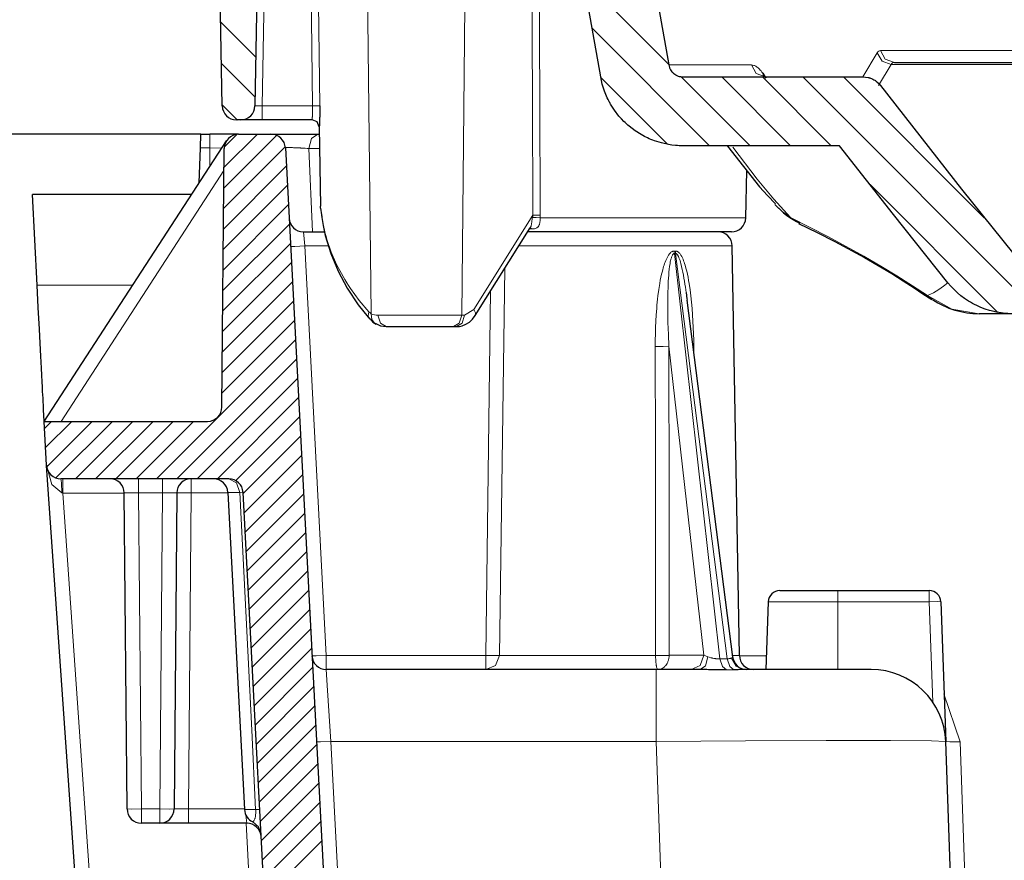
# Model space of a CAD drawing. Units: inches. Extents: x 20 to 414, y 6 to 291.
# Drawn here: x 67 to 74, y 226 to 232 of the extents above; entities that cross this region are included whole.
import ezdxf

# ---------------------------------------------------------------- set-up
doc = ezdxf.new("R2010")
doc.units = ezdxf.units.IN
doc.header["$MEASUREMENT"] = 0
doc.layers.add('Capa 1', color=7, linetype='Continuous')

msp = doc.modelspace()

# ---------------------------------------------------------------- linework, layer by layer
at = {"layer": 'Capa 1', "color": 7, "lineweight": 25}
for points in [[(71.3211, 232.49), (71.4275, 231.8887), (71.534, 231.2872)], [(68.4208, 231.0028), (68.3962, 232.4154)], [(68.6744, 232.4154), (68.6497, 231.0028)], [(71.0594, 231.2038), (70.9529, 231.8053), (70.8465, 232.4067)], [(73.1066, 231.3046), (118.6439, 231.3046)], [(71.534, 231.2872), (71.5359, 231.2786), (71.5386, 231.2703), (71.5402, 231.2663), (71.5419, 231.2622), (71.5438, 231.2584), (71.546, 231.2544), (71.5507, 231.247), (71.556, 231.2401), (71.5588, 231.2369), (71.5619, 231.2338), (71.5651, 231.2307), (71.5684, 231.2279), (71.5753, 231.2226), (71.5827, 231.2179), (71.5865, 231.2159), (71.5905, 231.214), (71.5944, 231.2121), (71.5986, 231.2105), (71.6068, 231.2079), (71.6154, 231.206), (71.6197, 231.2054), (71.6241, 231.2048), (71.6285, 231.2047), (71.6328, 231.2045)], [(71.6328, 230.7246), (71.6201, 230.7246), (71.6073, 230.7251), (71.5946, 230.7258), (71.5818, 230.7268), (71.5565, 230.7296), (71.5316, 230.7334), (71.4823, 230.7442), (71.4341, 230.7594), (71.422, 230.7639), (71.4101, 230.7687), (71.3984, 230.7735), (71.3869, 230.7789), (71.3641, 230.79), (71.3419, 230.8021), (71.2992, 230.8291), (71.2589, 230.86), (71.2492, 230.8683), (71.2396, 230.8767), (71.2303, 230.8855), (71.2213, 230.8943), (71.2038, 230.9125), (71.187, 230.9315), (71.1562, 230.9714), (71.1288, 231.0143), (71.1255, 231.0198), (71.1224, 231.0253), (71.1195, 231.031), (71.1164, 231.0365), (71.1107, 231.0479), (71.1052, 231.0593), (71.0949, 231.0825), (71.0858, 231.106), (71.0704, 231.1542), (71.0594, 231.2038)], [(71.6328, 231.2045), (72.8893, 231.2045)], [(72.1887, 231.2298), (72.2116, 231.1952)], [(72.8893, 231.2045), (72.9065, 231.2035), (72.9235, 231.2005), (72.9278, 231.1995), (72.932, 231.1983), (72.9361, 231.1971), (72.9403, 231.1957), (72.9482, 231.1926), (72.9561, 231.189), (72.9637, 231.1849), (72.9711, 231.1804), (72.9747, 231.178), (72.9783, 231.1756), (72.9818, 231.173), (72.9852, 231.1702), (72.9978, 231.1587), (73.0092, 231.1454)], [(73.0092, 231.1454), (73.574, 230.4209), (74.1509, 229.7057)], [(69.1012, 231.0026), (69.1012, 230.9881), (69.1014, 230.9738), (69.1014, 230.9668), (69.1012, 230.9599), (69.1012, 230.9532), (69.101, 230.9465), (69.101, 230.9399), (69.1009, 230.9335), (69.1009, 230.9303), (69.1007, 230.9272), (69.1007, 230.9241), (69.1005, 230.9211), (69.1003, 230.9094), (69.0998, 230.8987), (69.0997, 230.8937), (69.0995, 230.8891), (69.0995, 230.8869), (69.0993, 230.8846), (69.0991, 230.8824), (69.0991, 230.8803), (69.0988, 230.8729), (69.0985, 230.8667), (69.0983, 230.8639), (69.0981, 230.8617), (69.0981, 230.8596), (69.0979, 230.8581), (69.0978, 230.8558), (69.0978, 230.8552)], [(68.5498, 230.9044), (68.5207, 230.9044)], [(68.6997, 230.9044), (68.5498, 230.9044)], [(69.0478, 230.9044), (68.6997, 230.9044)], [(69.0978, 230.8552), (69.0828, 230.8901), (69.0478, 230.9044)], [(69.0978, 230.8552), (69.0978, 230.8552)], [(69.0978, 230.8552), (69.0978, 230.8548)], [(69.0978, 230.8548), (69.0978, 230.8545)], [(69.0978, 230.8545), (69.1055, 230.3034)], [(68.2728, 230.8045), (66.0931, 230.8045)], [(67.1806, 228.8045), (68.4509, 230.759)], [(68.269, 230.7098), (68.2725, 230.8045)], [(68.2725, 230.8045), (68.335, 230.8045)], [(68.5348, 230.8045), (68.4763, 230.8045), (68.335, 230.8045)], [(68.5348, 230.8045), (68.7613, 230.8045)], [(68.7613, 230.8045), (68.7619, 230.8045), (68.7634, 230.8045), (68.7645, 230.8045), (68.7658, 230.8045), (68.7676, 230.8045), (68.7693, 230.8045), (68.7738, 230.8045), (68.7789, 230.8045), (68.782, 230.8045), (68.7851, 230.8045), (68.7886, 230.8045), (68.7922, 230.8045), (68.8003, 230.8045), (68.8089, 230.8045), (68.8184, 230.8045), (68.8284, 230.8045), (68.8311, 230.8045), (68.8339, 230.8045), (68.8365, 230.8045), (68.8394, 230.8045), (68.8449, 230.8045), (68.8508, 230.8045), (68.8626, 230.8045), (68.875, 230.8045), (68.8814, 230.8045), (68.888, 230.8045), (68.8945, 230.8045), (68.9012, 230.8045), (68.9148, 230.8045), (68.9284, 230.8045), (68.9424, 230.8045), (68.9563, 230.8045), (68.9634, 230.8045), (68.9705, 230.8045), (68.9775, 230.8045), (68.9844, 230.8045), (68.9984, 230.8045), (69.012, 230.8045), (69.0187, 230.8045), (69.0254, 230.8045), (69.0321, 230.8045), (69.0387, 230.8045), (69.0514, 230.8045), (69.0637, 230.8045), (69.0754, 230.8045), (69.0867, 230.8045)], [(69.0867, 230.8045), (69.0926, 230.8045), (69.0985, 230.8045)], [(68.2606, 230.466), (68.269, 230.7098)], [(68.4191, 228.9037), (68.4349, 230.7055)], [(68.8613, 230.7098), (69.6061, 216.4993)], [(72.7254, 230.7246), (71.6328, 230.7246)], [(71.9443, 230.7208), (72.1663, 230.438), (72.2214, 230.3772), (72.2772, 230.3189)], [(73.4792, 229.7705), (73.0999, 230.2455), (72.7254, 230.7246)], [(72.0709, 230.2223), (72.0781, 230.5523)], [(68.2076, 230.3846), (67.0977, 230.3846)], [(67.131, 229.7522), (67.0977, 230.3846)], [(69.1071, 230.2886), (69.1059, 230.296), (69.1055, 230.3034)], [(69.1067, 230.2896), (69.1069, 230.2888), (69.1071, 230.2878), (69.1088, 230.2769), (69.1115, 230.2573), (69.1131, 230.2447), (69.1148, 230.2302)], [(69.114, 230.2381), (69.125, 230.1682), (69.14, 230.099), (69.1777, 229.9736), (69.2292, 229.8501), (69.2926, 229.7319), (69.3689, 229.6172), (69.408, 229.5663), (69.4499, 229.5162)], [(70.1854, 229.5429), (70.5683, 230.1522)], [(70.5685, 230.1525), (70.5685, 230.1524), (70.5685, 230.1524), (70.5693, 230.153), (70.5702, 230.1537), (70.5702, 230.1537)], [(72.438, 230.1835), (72.5675, 230.1205), (72.692, 230.0573), (72.8987, 229.9457), (73.0889, 229.8337), (73.1683, 229.7837), (73.2441, 229.7336)], [(68.9868, 230.1245), (69.1351, 230.1245)], [(71.971, 230.1245), (71.8237, 230.1245), (71.4365, 230.1245), (70.9524, 230.1245), (70.5509, 230.1245)], [(72.0264, 227.1734), (71.9765, 230.0263)], [(67.1806, 228.8045), (67.1801, 228.8133), (67.1787, 228.8391), (67.1759, 228.8916), (67.1721, 228.9666), (67.1709, 228.9893), (67.1695, 229.0134), (67.168, 229.0455), (67.1661, 229.0796), (67.1637, 229.1261), (67.1611, 229.1755), (67.1589, 229.2167), (67.1568, 229.2592), (67.152, 229.35), (67.147, 229.4458), (67.1391, 229.5965), (67.131, 229.7522)], [(73.2441, 229.7336), (73.3063, 229.6935), (73.3683, 229.6535)], [(73.9311, 229.5546), (73.8985, 229.5555), (73.8661, 229.5583), (73.8501, 229.5601), (73.8341, 229.5627), (73.8262, 229.5641), (73.8181, 229.5657), (73.8101, 229.5672), (73.8022, 229.5691), (73.7707, 229.577), (73.74, 229.5868), (73.7099, 229.5982), (73.6806, 229.6113), (73.6661, 229.6185), (73.6518, 229.6261), (73.6377, 229.634), (73.6238, 229.6425), (73.5967, 229.6604), (73.5709, 229.6797), (73.5462, 229.7004), (73.5226, 229.7224), (73.5004, 229.7458), (73.4792, 229.7705)], [(71.6554, 229.7021), (71.6611, 229.658), (71.6623, 229.648)], [(71.9796, 227.1625), (71.6625, 229.6482)], [(69.4517, 229.5186), (69.4707, 229.4964), (69.4943, 229.4806)], [(70.0534, 229.4645), (70.0744, 229.4661), (70.0946, 229.4707), (70.1203, 229.4813), (70.1439, 229.4964), (70.1663, 229.5174), (70.1854, 229.5429)], [(73.9311, 229.5546), (73.9311, 229.5546), (73.8801, 229.5546), (73.8243, 229.5546), (73.7635, 229.5546), (73.6978, 229.5546)], [(69.4864, 229.4885), (69.5237, 229.4692), (69.5647, 229.4647)], [(69.5647, 229.4645), (69.7987, 229.4645), (70.0343, 229.4645)], [(70.0343, 229.4645), (70.0534, 229.4645)], [(67.1966, 228.4994), (67.1806, 228.8045)], [(67.1806, 228.8045), (68.3192, 228.8045)], [(68.0196, 216.7287), (67.1966, 228.4975)], [(68.4666, 228.4045), (67.2965, 228.4045)], [(67.7578, 226.1037), (67.7385, 228.3054)], [(68.1049, 228.3054), (68.0856, 226.1037)], [(68.4604, 228.3098), (68.5763, 226.0992)], [(69.1866, 216.4774), (68.5665, 228.3098)], [(72.3079, 227.625), (72.4261, 227.625), (72.7115, 227.625)], [(72.7115, 227.625), (73.3504, 227.625)], [(72.228, 227.5479), (72.2114, 227.0752)], [(73.4303, 227.5479), (73.4644, 226.5733)], [(71.4422, 227.1734), (71.4422, 227.1734), (71.4422, 227.1736)], [(71.4456, 227.0752), (69.1467, 227.0752)], [(71.7541, 227.0752), (71.4456, 227.0752)], [(71.9367, 227.0731), (71.926, 227.073), (71.915, 227.073), (71.904, 227.073), (71.8926, 227.073), (71.8869, 227.073), (71.8811, 227.073), (71.8752, 227.073), (71.8693, 227.0731), (71.8575, 227.0733), (71.8456, 227.0735), (71.8339, 227.0737), (71.822, 227.074), (71.8103, 227.0742), (71.7985, 227.0745), (71.787, 227.0747), (71.7758, 227.0749), (71.7648, 227.075), (71.7541, 227.0752)], [(72.06, 227.0752), (72.0531, 227.075), (72.0456, 227.075), (72.0416, 227.0749), (72.0373, 227.0749), (72.033, 227.0747), (72.0285, 227.0745), (72.019, 227.0743), (72.0092, 227.0742), (71.9989, 227.074), (71.988, 227.0738)], [(72.9447, 227.0752), (72.8362, 227.0752), (72.5263, 227.0752), (72.06, 227.0752)], [(73.6951, 219.9661), (73.4644, 226.5733)], [(67.9857, 226.0045), (67.8579, 226.0045)], [(68.1857, 226.0045), (68.0443, 226.0045), (67.9857, 226.0045)], [(68.5924, 226.0045), (68.1857, 226.0045)], [(68.6912, 225.9287), (68.6744, 225.9793), (68.6337, 226.0139)]]:
    msp.add_lwpolyline(points, dxfattribs=at)
at = {"layer": 'Capa 1', "color": 7, "lineweight": 9}
for points in [[(68.7243, 232.4154), (68.6997, 231.0028)], [(69.0513, 231.0028), (69.0335, 232.4154)], [(69.0831, 232.4251), (69.0921, 231.7138), (69.1012, 231.0026)], [(69.4607, 229.5527), (69.4275, 232.4251)], [(70.091, 229.5434), (70.1194, 232.4251)], [(70.5797, 231.8665), (70.5831, 231.0534), (70.5866, 230.2404)], [(70.6313, 231.8666), (70.635, 231.0538), (70.6388, 230.2407)], [(70.9387, 231.8868), (71.5331, 231.2922)], [(68.4106, 231.5862), (68.6556, 231.3413)], [(70.9995, 231.5431), (71.818, 230.7246)], [(72.8867, 231.2045), (72.9868, 231.3712)], [(72.9868, 231.3712), (72.9919, 231.3783), (72.9974, 231.3833), (73.0033, 231.3862), (73.0097, 231.3871)], [(73.0837, 231.291), (73.0214, 231.3147), (72.9868, 231.3712)], [(73.1066, 231.3046), (73.0433, 231.328), (73.0097, 231.3871)], [(73.0097, 231.3871), (73.8272, 231.3871), (74.7739, 231.3871), (74.7806, 231.3871), (74.7873, 231.3871)], [(73.1066, 231.3046), (73.1003, 231.3037), (73.0944, 231.3011), (73.0889, 231.297), (73.0837, 231.291)], [(68.4156, 231.2984), (68.6508, 231.0632)], [(71.534, 231.2872), (72.1098, 231.2872)], [(72.1098, 231.2872), (72.1184, 231.2865), (72.1274, 231.2842), (72.132, 231.2827), (72.1369, 231.2805), (72.1415, 231.278), (72.1463, 231.2751), (72.1513, 231.2717), (72.1563, 231.2675), (72.1615, 231.2631), (72.1667, 231.2579), (72.172, 231.252), (72.1773, 231.2457), (72.183, 231.2383), (72.1887, 231.2298)], [(72.2075, 231.2045), (72.1437, 231.2279), (72.1098, 231.2872)], [(73.0837, 231.291), (72.9962, 231.1454)], [(118.6667, 231.291), (73.0837, 231.291)], [(71.0604, 231.1992), (71.5247, 230.7349)], [(71.6199, 231.2054), (72.1007, 230.7246)], [(71.9036, 231.2045), (72.3837, 230.7246)], [(72.1865, 231.2045), (72.6664, 230.7246)], [(72.1961, 231.2045), (72.1915, 231.2169), (72.1887, 231.2298)], [(72.4693, 231.2045), (74.1193, 229.5546)], [(72.7521, 231.2045), (73.7335, 230.2232)], [(68.4206, 231.0105), (68.5273, 230.9039)], [(68.6497, 231.0028), (68.6997, 231.0028)], [(68.6997, 231.0028), (69.0513, 231.0028)], [(68.6997, 231.0028), (68.6997, 230.9332), (68.6997, 230.9044)], [(69.0478, 230.9044), (69.0478, 230.9049), (69.048, 230.9065), (69.048, 230.9075), (69.0482, 230.9087), (69.0483, 230.9103), (69.0485, 230.912), (69.0488, 230.9161), (69.0492, 230.921), (69.0494, 230.9237), (69.0495, 230.9268), (69.0497, 230.9299), (69.0499, 230.9332), (69.0504, 230.9403), (69.0507, 230.948), (69.0509, 230.9521), (69.0511, 230.9563), (69.0511, 230.9606), (69.0513, 230.9649), (69.0513, 230.9695), (69.0514, 230.974), (69.0514, 230.9787), (69.0514, 230.9835), (69.0514, 230.9931), (69.0513, 231.0028)], [(69.1012, 231.0026), (69.0854, 231.003), (69.0513, 231.0028)], [(68.335, 230.7098), (68.335, 230.7771), (68.335, 230.8045)], [(68.4325, 230.4293), (68.7999, 230.7968)], [(68.4337, 230.572), (68.6663, 230.8045)], [(68.4354, 230.7153), (68.5242, 230.804)], [(69.0242, 230.705), (69.0426, 230.7754), (69.0867, 230.8045)], [(68.335, 230.7098), (68.269, 230.7098)], [(68.3338, 230.5787), (68.335, 230.7098)], [(68.335, 230.7098), (68.418, 230.7082)], [(68.4311, 230.2867), (68.8607, 230.7161)], [(69.0242, 230.705), (69.0127, 230.706), (69.0001, 230.7068), (68.9968, 230.7072), (68.9935, 230.7074), (68.9903, 230.7075), (68.9868, 230.7079), (68.9799, 230.7082), (68.9731, 230.7086), (68.9696, 230.7087), (68.9662, 230.7091), (68.9625, 230.7093), (68.9591, 230.7094), (68.952, 230.7098), (68.945, 230.7101), (68.9383, 230.7103), (68.9314, 230.7106), (68.9281, 230.7108), (68.9246, 230.7108), (68.9214, 230.711), (68.9183, 230.711), (68.9121, 230.7112), (68.906, 230.7113), (68.9031, 230.7115), (68.9004, 230.7115), (68.8974, 230.7115), (68.8948, 230.7115), (68.885, 230.7115), (68.8766, 230.7115), (68.8731, 230.7113), (68.87, 230.7113), (68.8675, 230.7112), (68.8652, 230.7108), (68.8635, 230.7106), (68.8623, 230.7105), (68.8616, 230.7101), (68.8613, 230.7098)], [(69.0998, 230.705), (69.0612, 230.705), (69.0242, 230.705)], [(69.0242, 230.705), (69.0509, 230.1245)], [(72.3825, 230.2235), (72.2654, 230.3527), (72.1496, 230.4914), (71.9808, 230.7149)], [(68.4335, 230.5513), (67.298, 228.8045)], [(68.4299, 230.1441), (68.868, 230.582)], [(68.4287, 230.0015), (68.875, 230.4476)], [(72.9372, 230.4538), (73.827, 229.5639)], [(68.4275, 229.8587), (68.8821, 230.3132)], [(69.1136, 230.2471), (69.1119, 230.26), (69.1103, 230.2714), (69.1096, 230.2764), (69.109, 230.281), (69.1086, 230.2831), (69.1083, 230.2853), (69.1079, 230.2872), (69.1078, 230.2891), (69.1067, 230.2953), (69.106, 230.2998), (69.1055, 230.3026), (69.1055, 230.3034)], [(72.2738, 230.3158), (72.325, 230.266), (72.3825, 230.2235)], [(69.4428, 229.5676), (69.3754, 229.6473), (69.3158, 229.7291), (69.3021, 229.7498), (69.2888, 229.7706), (69.2759, 229.7917), (69.2635, 229.8127), (69.2402, 229.855), (69.2189, 229.8976), (69.1817, 229.9836), (69.1517, 230.0704), (69.1453, 230.0924), (69.1394, 230.1143), (69.1341, 230.1363), (69.1291, 230.1584), (69.1205, 230.2027), (69.1136, 230.2471)], [(70.5866, 230.2404), (70.1742, 229.5844)], [(70.5841, 230.2247), (70.5828, 230.2164), (70.5814, 230.208), (70.5807, 230.2039), (70.5802, 230.1997), (70.5795, 230.1954), (70.579, 230.1915), (70.5776, 230.1834), (70.5762, 230.1758), (70.5755, 230.1722), (70.5747, 230.1687), (70.5738, 230.1653), (70.573, 230.1622), (70.5717, 230.1593), (70.5707, 230.1565), (70.57, 230.1553), (70.5693, 230.1541), (70.5683, 230.152)], [(70.6384, 230.2223), (70.6377, 230.2125), (70.6369, 230.203), (70.6365, 230.1985), (70.636, 230.1939), (70.6353, 230.1896), (70.6346, 230.1856), (70.6338, 230.1816), (70.6327, 230.1779), (70.6322, 230.1761), (70.6315, 230.1744), (70.631, 230.1727), (70.6303, 230.1711), (70.6274, 230.1655), (70.6238, 230.1605), (70.6219, 230.1584), (70.6198, 230.1563), (70.6176, 230.1546), (70.6153, 230.153), (70.6102, 230.1503), (70.6048, 230.1482), (70.599, 230.1467), (70.5928, 230.1455), (70.5862, 230.1448), (70.5793, 230.1446)], [(70.5866, 230.2404), (70.5854, 230.2326), (70.5841, 230.2247)], [(70.6384, 230.2223), (70.6102, 230.2244), (70.5841, 230.2247)], [(70.6388, 230.2407), (70.6121, 230.2409), (70.5866, 230.2404)], [(70.6388, 230.2407), (70.6388, 230.2316), (70.6384, 230.2223)], [(70.6384, 230.2223), (71.0954, 230.2223), (71.5762, 230.2223), (71.9372, 230.2223), (72.0709, 230.2223)], [(72.3825, 230.2235), (72.4106, 230.2049), (72.4399, 230.1884)], [(73.3376, 229.6804), (73.2331, 229.7491), (73.1244, 229.8177), (73.0114, 229.8859), (72.8943, 229.9541), (72.6471, 230.0893), (72.3825, 230.2235)], [(68.4261, 229.716), (68.8892, 230.1789)], [(70.5793, 230.1446), (70.5637, 230.1446)], [(70.5793, 230.1446), (70.574, 230.1491), (70.5681, 230.1518)], [(68.9972, 230.0263), (68.9868, 230.1245)], [(68.4249, 229.5734), (68.8962, 230.0445)], [(68.8973, 230.0228), (68.9265, 230.0232), (68.9972, 230.0263)], [(69.166, 230.0263), (68.9972, 230.0263)], [(68.9972, 230.0263), (69.1467, 227.1734)], [(71.9765, 230.0263), (71.8707, 230.0263), (71.5813, 230.0263), (71.1846, 230.0263), (70.7855, 230.0263), (70.4892, 230.0263)], [(71.4403, 229.3269), (71.4404, 229.371), (71.4413, 229.4151), (71.4425, 229.4592), (71.4444, 229.5031), (71.4468, 229.5471), (71.4501, 229.591), (71.452, 229.613), (71.454, 229.6349), (71.4563, 229.6568), (71.4589, 229.6787), (71.4645, 229.7224), (71.4713, 229.7656), (71.4752, 229.7872), (71.4795, 229.8087), (71.4842, 229.8302), (71.4895, 229.8514), (71.4923, 229.8621), (71.4952, 229.8726), (71.4983, 229.8831), (71.5018, 229.8935), (71.5052, 229.9038), (71.5088, 229.914), (71.5129, 229.924), (71.5173, 229.9339), (71.5219, 229.9436), (71.5271, 229.9531), (71.5326, 229.9622), (71.539, 229.9708), (71.5422, 229.9748), (71.5458, 229.9786), (71.5496, 229.982), (71.5538, 229.9851), (71.556, 229.9865), (71.5583, 229.9877), (71.5605, 229.9887), (71.5627, 229.9896), (71.5651, 229.9903), (71.5676, 229.9908), (71.57, 229.991), (71.5724, 229.991)], [(71.5355, 229.3276), (71.5316, 229.4103), (71.5286, 229.493), (71.5276, 229.5343), (71.5271, 229.5757), (71.5267, 229.6168), (71.5269, 229.6582), (71.5276, 229.6993), (71.5288, 229.7407), (71.5297, 229.7612), (71.5309, 229.7817), (71.5321, 229.8023), (71.5336, 229.8227), (71.5353, 229.8432), (71.5374, 229.8637), (71.54, 229.8838), (71.5431, 229.904), (71.545, 229.914), (71.5471, 229.924), (71.5481, 229.9289), (71.5493, 229.9338), (71.5507, 229.9388), (71.552, 229.9436), (71.5536, 229.9484), (71.5553, 229.9531), (71.5572, 229.9575), (71.5595, 229.962), (71.5607, 229.9641), (71.562, 229.9662), (71.5634, 229.968), (71.565, 229.9699), (71.5658, 229.9708), (71.5667, 229.9715), (71.5677, 229.9722), (71.5686, 229.9727), (71.5708, 229.9736), (71.5731, 229.9737)], [(71.5731, 229.9737), (71.5725, 229.9823), (71.5724, 229.991)], [(71.5724, 229.991), (71.5762, 229.991), (71.58, 229.991)], [(71.5815, 229.9737), (71.5731, 229.9737)], [(71.5731, 229.9737), (71.8907, 227.1494)], [(71.5815, 229.9737), (71.5805, 229.9823), (71.58, 229.991)], [(71.58, 229.991), (71.5825, 229.991), (71.585, 229.9908), (71.5874, 229.9903), (71.5896, 229.9896), (71.5918, 229.9887), (71.5941, 229.9877), (71.5963, 229.9863), (71.5984, 229.9849), (71.6023, 229.982), (71.6061, 229.9784), (71.6096, 229.9746), (71.6129, 229.9706), (71.6189, 229.962), (71.6242, 229.9529), (71.6268, 229.9481), (71.629, 229.9432), (71.6313, 229.9384), (71.6335, 229.9336), (71.6377, 229.9236), (71.6414, 229.9134), (71.6449, 229.9033), (71.6482, 229.8929), (71.6542, 229.8721), (71.6595, 229.8509), (71.6644, 229.8296), (71.6688, 229.808), (71.6728, 229.7865), (71.6764, 229.765), (71.6828, 229.7216), (71.6883, 229.6781), (71.6928, 229.6346), (71.6967, 229.5908), (71.7, 229.5471), (71.7028, 229.5031), (71.705, 229.4592), (71.7067, 229.4151), (71.7079, 229.371), (71.7088, 229.3269)], [(71.5815, 229.9737), (71.5827, 229.9737), (71.5837, 229.9736), (71.585, 229.9732), (71.586, 229.9727), (71.587, 229.9722), (71.5881, 229.9715), (71.5891, 229.9708), (71.5899, 229.9699), (71.5918, 229.968), (71.5934, 229.9662), (71.5949, 229.9641), (71.5963, 229.962), (71.5977, 229.9598), (71.5989, 229.9575), (71.6001, 229.9553), (71.6011, 229.9529), (71.6034, 229.9482), (71.6054, 229.9434), (71.6091, 229.9338), (71.6125, 229.924), (71.6154, 229.914), (71.6184, 229.904), (71.6235, 229.8838), (71.6282, 229.8635), (71.6325, 229.843), (71.6365, 229.8225), (71.6402, 229.802), (71.6437, 229.7815), (71.647, 229.761), (71.6501, 229.7403), (71.6554, 229.7021)], [(71.9419, 227.1503), (71.5815, 229.9737)], [(68.4237, 229.4308), (68.9031, 229.9102)], [(70.3921, 229.8716), (70.3544, 227.1734)], [(67.131, 229.7522), (67.7966, 229.7522)], [(68.4225, 229.288), (68.9102, 229.7758)], [(73.3376, 229.6804), (73.3592, 229.69), (73.3793, 229.7002), (73.3986, 229.711), (73.4167, 229.7222), (73.4338, 229.7338), (73.45, 229.7458), (73.4792, 229.7705)], [(70.2579, 227.1734), (70.2924, 229.7133)], [(73.3697, 229.6563), (73.3535, 229.668), (73.3376, 229.6804)], [(73.3376, 229.6804), (73.5071, 229.5868), (73.6978, 229.5546)], [(68.4213, 229.1454), (68.9172, 229.6415)], [(69.4428, 229.5676), (69.4397, 229.5393), (69.4497, 229.5164)], [(69.4607, 229.5527), (69.4516, 229.5593), (69.4428, 229.5676)], [(69.485, 229.4859), (69.4635, 229.5133), (69.4607, 229.5527)], [(69.5072, 229.5434), (69.4945, 229.544), (69.4826, 229.5455), (69.4712, 229.5484), (69.4607, 229.5527)], [(69.5072, 229.5434), (69.5244, 229.4876), (69.5647, 229.4645)], [(70.091, 229.5434), (69.798, 229.5434), (69.5072, 229.5434)], [(70.091, 229.5434), (70.0741, 229.4876), (70.0343, 229.4645)], [(70.0534, 229.4645), (70.0931, 229.4876), (70.1099, 229.5434)], [(70.1099, 229.5434), (70.091, 229.5434)], [(70.1742, 229.5844), (70.1099, 229.5434)], [(70.1742, 229.5844), (70.1869, 229.5612), (70.1854, 229.5429)], [(68.4199, 229.0027), (68.9243, 229.5071)], [(67.9633, 228.4045), (68.9314, 229.3726)], [(71.5355, 229.3276), (71.4943, 229.3269), (71.4403, 229.3269)], [(71.4422, 227.1736), (71.4422, 227.2044), (71.4422, 227.2351), (71.4418, 227.5551), (71.4416, 227.875), (71.4409, 228.601), (71.4403, 229.3269)], [(71.5355, 229.3276), (71.536, 228.251), (71.5365, 227.1742)], [(71.7779, 227.1742), (71.5355, 229.3276)], [(71.7035, 229.3269), (71.706, 229.3269), (71.7088, 229.3269)], [(71.7088, 229.3269), (71.7097, 229.2785)], [(68.1047, 228.4045), (68.9384, 229.2382)], [(68.2461, 228.4045), (68.9455, 229.1038)], [(68.3876, 228.4045), (68.9526, 228.9695)], [(68.5159, 228.3916), (68.9594, 228.8351)], [(67.1832, 228.7557), (67.2319, 228.8045)], [(67.1902, 228.6214), (67.3733, 228.8045)], [(67.1978, 228.4877), (67.5147, 228.8045)], [(67.2622, 228.4105), (67.6562, 228.8045)], [(67.3976, 228.4045), (67.7976, 228.8045)], [(67.539, 228.4045), (67.939, 228.8045)], [(67.6805, 228.4045), (68.0804, 228.8045)], [(67.8219, 228.4045), (68.2218, 228.8045)], [(68.5669, 228.3011), (68.9665, 228.7008)], [(68.5739, 228.1668), (68.9736, 228.5664)], [(67.3034, 228.3054), (67.2329, 228.3637), (67.1966, 228.4975)], [(68.581, 228.0324), (68.9806, 228.4321)], [(67.3034, 228.3054), (67.3013, 228.3756), (67.2965, 228.4045)], [(67.3103, 228.3049), (67.3103, 228.3754), (67.3103, 228.4045)], [(67.8386, 228.3054), (67.8386, 228.3756), (67.8386, 228.4045)], [(68.0048, 228.4045), (68.0048, 228.3756), (68.0048, 228.3054)], [(68.2048, 228.4045), (68.2048, 228.3756), (68.2048, 228.3054)], [(68.4666, 228.4045), (68.5207, 228.3771), (68.545, 228.3098)], [(67.3103, 228.3049), (67.3034, 228.3054)], [(67.3103, 228.3049), (68.1194, 216.7353)], [(67.7385, 228.3049), (67.3103, 228.3049)], [(67.8386, 228.3054), (67.7385, 228.3054)], [(67.8386, 228.3054), (67.8579, 226.1037)], [(68.0048, 228.3054), (67.8386, 228.3054)], [(67.9857, 226.1037), (68.0048, 228.3054)], [(68.1049, 228.3054), (68.0048, 228.3054)], [(68.2048, 228.3054), (68.1342, 228.3058), (68.1049, 228.3054)], [(68.2048, 228.3054), (68.1857, 226.1037)], [(68.4608, 228.3054), (68.2048, 228.3054)], [(68.545, 228.3098), (68.4823, 228.3098), (68.4604, 228.3098)], [(68.5665, 228.3098), (68.561, 228.3101), (68.545, 228.3098)], [(68.6544, 226.0992), (68.6273, 226.652), (68.6001, 227.2046), (68.5727, 227.7572), (68.545, 228.3098)], [(68.5881, 227.8979), (68.9877, 228.2977)], [(68.5951, 227.7635), (68.9948, 228.1632)], [(68.6022, 227.6292), (69.0018, 228.0288)], [(68.6092, 227.4948), (69.0089, 227.8944)], [(68.6163, 227.3605), (69.0159, 227.7601)], [(68.6232, 227.2261), (69.0228, 227.6257)], [(72.7115, 227.5479), (72.7115, 227.6026), (72.7115, 227.625)], [(73.3504, 227.625), (73.3504, 227.6026), (73.3504, 227.5479)], [(72.7115, 227.5479), (72.3696, 227.5479), (72.228, 227.5479)], [(73.3504, 227.5479), (72.7115, 227.5479)], [(72.7115, 227.5479), (72.7115, 227.0752)], [(73.3504, 227.5479), (73.4069, 227.5491), (73.4303, 227.5479)], [(73.3748, 226.8473), (73.3504, 227.5479)], [(68.6303, 227.0917), (69.0299, 227.4914)], [(68.6373, 226.9574), (69.037, 227.357)], [(68.6444, 226.823), (69.044, 227.2227)], [(69.0468, 227.1699), (69.0761, 227.1703), (69.1467, 227.1734)], [(69.1467, 227.1734), (70.2579, 227.1734)], [(69.1467, 227.0752), (69.1467, 227.1038), (69.1467, 227.1734)], [(70.2579, 227.1734), (70.3185, 227.1729), (70.3544, 227.1734)], [(70.2579, 227.0752), (70.2579, 227.1038), (70.2579, 227.1734)], [(70.2579, 227.0752), (70.3256, 227.1038), (70.3544, 227.1734)], [(70.3544, 227.1734), (70.5873, 227.1734), (70.9881, 227.1734), (71.4422, 227.1734)], [(71.4422, 227.1736), (71.4957, 227.1736), (71.5365, 227.1742)], [(71.5365, 227.1734), (71.4957, 227.173), (71.4422, 227.1734)], [(71.458, 227.0752), (71.4577, 227.0752), (71.4573, 227.0752), (71.457, 227.0754), (71.4566, 227.0755), (71.4559, 227.0762), (71.4552, 227.0769), (71.4546, 227.078), (71.4539, 227.0793), (71.4532, 227.0807), (71.4523, 227.0824), (71.4511, 227.0866), (71.4497, 227.0914), (71.449, 227.0941), (71.4485, 227.0971), (71.4478, 227.1002), (71.4473, 227.1036), (71.4461, 227.1107), (71.4453, 227.1183), (71.4447, 227.1224), (71.4444, 227.1267), (71.4439, 227.131), (71.4435, 227.1355), (71.4434, 227.14), (71.443, 227.1446), (71.4428, 227.1493), (71.4427, 227.1541), (71.4423, 227.1636), (71.4422, 227.1734)], [(71.5365, 227.1734), (71.536, 227.1636), (71.5348, 227.1541), (71.534, 227.1493), (71.5328, 227.1446), (71.5316, 227.14), (71.5302, 227.1353), (71.5285, 227.131), (71.5267, 227.1265), (71.5248, 227.1224), (71.5228, 227.1183), (71.5181, 227.1107), (71.5129, 227.1036), (71.51, 227.1002), (71.5071, 227.0971), (71.5042, 227.0941), (71.5011, 227.0914), (71.4945, 227.0866), (71.4876, 227.0824), (71.4842, 227.0809), (71.4806, 227.0793), (71.4769, 227.078), (71.4732, 227.0769), (71.4694, 227.0762), (71.4656, 227.0755), (71.4637, 227.0754), (71.4618, 227.0752), (71.4599, 227.0752), (71.458, 227.0752)], [(71.5365, 227.1742), (71.7779, 227.1742)], [(71.5365, 227.1742), (71.5365, 227.1737), (71.5365, 227.1734)], [(71.6912, 227.0752), (71.7522, 227.1041), (71.7779, 227.1742)], [(71.7541, 227.0752), (71.7894, 227.1003), (71.807, 227.1632)], [(71.7779, 227.1742), (71.807, 227.1632)], [(71.807, 227.1632), (71.8165, 227.1606), (71.8265, 227.1579), (71.8289, 227.1572), (71.8316, 227.1565), (71.8342, 227.1558), (71.837, 227.1553), (71.8423, 227.1541), (71.8476, 227.1531), (71.8532, 227.152), (71.8588, 227.1512), (71.8616, 227.1506), (71.8643, 227.1503), (71.8671, 227.1501), (71.8699, 227.1498), (71.8752, 227.1494), (71.8805, 227.1493), (71.8857, 227.1493), (71.8907, 227.1494)], [(71.8907, 227.1494), (71.9162, 227.15), (71.9419, 227.1503)], [(71.9367, 227.0731), (71.9078, 227.0969), (71.8907, 227.1494)], [(71.9419, 227.1503), (71.9467, 227.1505), (71.9513, 227.1508), (71.9556, 227.1513), (71.9596, 227.1519), (71.9615, 227.1522), (71.9634, 227.1527), (71.9651, 227.1531), (71.9667, 227.1534), (71.9696, 227.1543), (71.9722, 227.1551)], [(71.988, 227.0738), (71.9587, 227.0972), (71.9419, 227.1503)], [(71.9722, 227.1551), (71.9796, 227.1624)], [(72.06, 227.0752), (72.0034, 227.0976), (71.9722, 227.1551)], [(71.9782, 227.1734), (72.0142, 227.1734), (72.0264, 227.1734)], [(72.2147, 227.1699), (72.0264, 227.1699)], [(68.6515, 226.6885), (69.0511, 227.0883)], [(69.178, 226.5733), (69.1558, 226.9291), (69.1467, 227.0752)], [(71.4456, 226.5733), (71.4456, 226.9291), (71.4456, 227.0752)], [(71.988, 227.0738), (71.9624, 227.0735), (71.9367, 227.0731)], [(68.6585, 226.5541), (69.0581, 226.9538)], [(73.5643, 226.5715), (73.4527, 226.9052)], [(68.6656, 226.4198), (69.0652, 226.8194)], [(68.6726, 226.2854), (69.0723, 226.685)], [(69.178, 226.5733), (69.1074, 226.5707), (69.0781, 226.5715)], [(69.178, 226.5733), (71.4456, 226.5733)], [(69.6324, 217.904), (69.178, 226.5733)], [(71.4456, 226.5733), (72.0695, 226.5781), (72.6321, 226.5805), (73.0787, 226.5805), (73.3654, 226.5781), (73.4644, 226.5733)], [(71.4456, 226.5733), (71.5813, 222.6848)], [(73.4644, 226.5733), (73.4937, 226.5707), (73.5643, 226.5715)], [(73.7955, 219.9518), (73.5643, 226.5715)], [(68.6797, 226.1511), (69.0793, 226.5507)], [(68.6866, 226.0167), (69.0862, 226.4163)], [(68.6937, 225.8823), (69.0933, 226.282)], [(67.7578, 226.1037), (67.7871, 226.1033), (67.8579, 226.1037)], [(67.8579, 226.0045), (67.8579, 226.0336), (67.8579, 226.1037)], [(67.8579, 226.1037), (67.9857, 226.1037)], [(67.9857, 226.1037), (67.9857, 226.0336), (67.9857, 226.0045)], [(67.9857, 226.1037), (68.0563, 226.1033), (68.0856, 226.1037)], [(68.0856, 226.1037), (68.1857, 226.1037)], [(68.1857, 226.1037), (68.576, 226.1037)], [(68.1857, 226.1037), (68.1857, 226.0336), (68.1857, 226.0045)], [(68.5763, 226.0992), (68.5965, 226.0992), (68.6544, 226.0992)], [(68.6339, 226.0139), (68.6346, 226.0145), (68.6354, 226.0151), (68.6366, 226.0164), (68.6382, 226.0177), (68.6399, 226.0198), (68.6409, 226.021), (68.642, 226.0224), (68.643, 226.0238), (68.644, 226.0255), (68.6463, 226.0296), (68.6484, 226.035), (68.6489, 226.0365), (68.6494, 226.0381), (68.6501, 226.0398), (68.6504, 226.0415), (68.6515, 226.0453), (68.6523, 226.0496), (68.6527, 226.052), (68.653, 226.0544), (68.6533, 226.057), (68.6537, 226.0596), (68.6542, 226.0653), (68.6547, 226.0713), (68.6547, 226.0746), (68.6549, 226.0778), (68.6549, 226.0813), (68.6549, 226.0847), (68.6549, 226.0884), (68.6547, 226.092), (68.6546, 226.0956), (68.6544, 226.0992)], [(68.6544, 226.0992), (68.6751, 226.0997), (68.6823, 226.0992)], [(68.7007, 225.748), (69.1003, 226.1476)], [(68.5865, 226.0601), (68.5924, 226.0045)], [(69.0867, 216.4726), (68.5872, 226.0045)], [(68.7078, 225.6136), (69.1074, 226.0131)], [(68.7148, 225.4791), (69.1145, 225.8787)]]:
    msp.add_lwpolyline(points, dxfattribs=at)
at = {"layer": 'Capa 1', "color": 7, "lineweight": 25}
for points in [[(68.4208, 231.0028), (68.4217, 230.9482), (68.4661, 230.9044), (68.5207, 230.9044)], [(68.5498, 230.9044), (68.6043, 230.9044), (68.6489, 230.9482), (68.6497, 231.0028)], [(68.5348, 230.8045), (68.4801, 230.8045), (68.4354, 230.7602), (68.4349, 230.7055)], [(68.8613, 230.7098), (68.8585, 230.7628), (68.8146, 230.8045), (68.7613, 230.8045)], [(72.276, 230.3132), (72.3248, 230.26), (72.383, 230.2163), (72.4478, 230.1844)], [(68.8869, 230.2192), (68.8899, 230.1661), (68.9336, 230.1245), (68.9868, 230.1245)], [(71.971, 230.1245), (72.0254, 230.1245), (72.0697, 230.168), (72.0709, 230.2223)], [(71.9765, 230.0263), (71.9756, 230.0809), (71.9312, 230.1245), (71.8766, 230.1245)], [(73.373, 229.654), (73.4689, 229.5893), (73.5821, 229.5546), (73.6978, 229.5546)], [(68.3192, 228.8045), (68.3741, 228.8045), (68.4187, 228.8487), (68.4191, 228.9037)], [(67.1966, 228.4992), (67.1993, 228.4462), (67.2433, 228.4045), (67.2965, 228.4045)], [(67.7385, 228.3054), (67.7382, 228.3602), (67.6935, 228.4045), (67.6386, 228.4045)], [(68.2048, 228.4045), (68.15, 228.4045), (68.1054, 228.3602), (68.1049, 228.3054)], [(68.4604, 228.3098), (68.4577, 228.363), (68.4137, 228.4045), (68.3607, 228.4045)], [(68.5665, 228.3098), (68.5638, 228.363), (68.5198, 228.4045), (68.4666, 228.4045)], [(72.3079, 227.625), (72.2648, 227.625), (72.2295, 227.5909), (72.228, 227.5479)], [(73.4303, 227.5479), (73.4288, 227.5909), (73.3935, 227.625), (73.3504, 227.625)], [(69.0468, 227.1699), (69.0495, 227.1167), (69.0935, 227.0752), (69.1467, 227.0752)], [(71.9792, 227.1662), (71.9839, 227.1146), (72.0271, 227.0752), (72.0788, 227.0752)], [(72.0264, 227.1734), (72.0273, 227.119), (72.0717, 227.0752), (72.1263, 227.0752)], [(73.4644, 226.5733), (73.4546, 226.8532), (73.2248, 227.0752), (72.9447, 227.0752)], [(67.7578, 226.1037), (67.7583, 226.0487), (67.8029, 226.0045), (67.8579, 226.0045)], [(67.9857, 226.0045), (68.0405, 226.0045), (68.0851, 226.0487), (68.0856, 226.1037)], [(68.5763, 226.0992), (68.5782, 226.0623), (68.6005, 226.0296), (68.6339, 226.0139)], [(68.6923, 225.9097), (68.6895, 225.963), (68.6456, 226.0045), (68.5924, 226.0045)]]:
    msp.add_open_spline(points, degree=3, dxfattribs=at)

doc.saveas('drawing.dxf')
